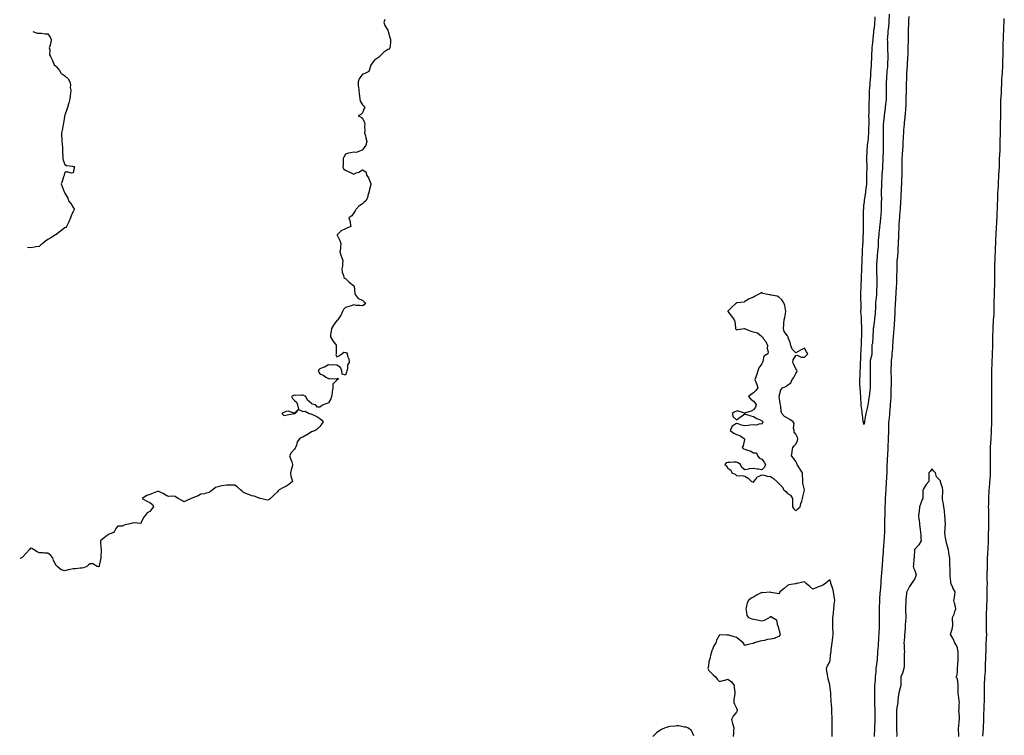
# Model space of a CAD drawing. Extents: x 923159 to 929392, y 7352500 to 7364161.
# Drawn here: x 923196 to 923659, y 7354573 to 7354909 of the extents above; entities that cross this region are included whole.
import ezdxf

# ---------------------------------------------------------------- set-up
doc = ezdxf.new("R2010")
doc.units = 0
doc.header["$MEASUREMENT"] = 0
doc.layers.add('LANDFILL_CONTOURS', color=7, linetype='CONTINUOUS')

# ---------------------------------------------------------------- blocks, each defined once
blk = doc.blocks.new('24')
at = {"layer": 'LANDFILL_CONTOURS', "color": 7, "linetype": 'CONTINUOUS'}
blk.add_lwpolyline([(923201.81, 7354903.8), (923203.87, 7354903.05), (923204.91, 7354903.07), (923205.95, 7354903.05), (923207.61, 7354902.79), (923208.91, 7354902.76), (923210.01, 7354901.19), (923210.55, 7354900.09), (923210.3, 7354898.7), (923209.78, 7354896.96), (923209.59, 7354896.09), (923209.86, 7354895.14), (923209.62, 7354892.8), (923210.23, 7354892.09), (923211.05, 7354890.23), (923211.2, 7354889.8), (923211.84, 7354888.09), (923212.58, 7354887.76), (923212.91, 7354887.4), (923214.37, 7354885.55), (923215.23, 7354884.09), (923216.27, 7354883.45), (923216.91, 7354883), (923218.44, 7354881.62), (923219.29, 7354880.09), (923219.57, 7354878.75), (923219.5, 7354877.5), (923219.69, 7354876.09), (923219.6, 7354874.78), (923219.36, 7354873.64), (923219.29, 7354872.09), (923218.74, 7354870.26), (923218.64, 7354869.82), (923218.18, 7354868.09), (923217.88, 7354867.12), (923216.91, 7354864.43), (923216.78, 7354864.22), (923216.73, 7354864.09), (923216.69, 7354863.87), (923216.3, 7354860.7), (923216.17, 7354860.09), (923215.95, 7354859.13), (923215.64, 7354857.36), (923215.32, 7354856.09), (923215.38, 7354854.56), (923215.46, 7354853.54), (923215.53, 7354852.09), (923215.66, 7354850.84), (923215.77, 7354849.23), (923215.87, 7354848.09), (923215.88, 7354847.06), (923215.97, 7354845.03), (923215.98, 7354844.09), (923216.07, 7354843.25), (923216.91, 7354841.21), (923217.64, 7354840.82), (923220.5, 7354840.5), (923220.91, 7354840.38), (923221.1, 7354840.28), (923221.41, 7354840.09), (923221.38, 7354839.62), (923220.91, 7354837.26), (923219.83, 7354837.17), (923218.48, 7354837.66), (923216.91, 7354837.58), (923216.6, 7354836.4), (923216.52, 7354836.09), (923216.34, 7354835.52), (923215.67, 7354833.33), (923215.26, 7354832.09), (923215.73, 7354830.91), (923216.66, 7354828.34), (923216.75, 7354828.09), (923216.82, 7354828), (923216.91, 7354827.83), (923218.3, 7354825.48), (923218.61, 7354824.09), (923219.67, 7354822.85), (923220.91, 7354821.02), (923221.27, 7354820.45), (923221.34, 7354820.09), (923221.21, 7354819.79), (923220.91, 7354819.21), (923219.86, 7354817.14), (923219.63, 7354816.09), (923218.76, 7354814.24), (923218.51, 7354813.69), (923217.76, 7354812.09), (923217.32, 7354811.68), (923216.91, 7354811.43), (923214.97, 7354810.03), (923214.02, 7354809.2), (923212.91, 7354808.25), (923212.79, 7354808.21), (923212.55, 7354808.09), (923210.25, 7354806.75), (923208.91, 7354805.9), (923207.79, 7354805.21), (923206.49, 7354804.09), (923205.58, 7354803.42), (923204.91, 7354802.74), (923203.27, 7354802.45), (923202.64, 7354802.36), (923200.91, 7354802), (923199.29, 7354802.2)], dxfattribs=at)
blk = doc.blocks.new('31')
at = {"layer": 'LANDFILL_CONTOURS', "color": 7, "linetype": 'CONTINUOUS'}
blk.add_lwpolyline([(923637.53, 7354572.09), (923637.54, 7354572.72), (923637.47, 7354575.53), (923637.48, 7354576.09), (923637.55, 7354576.73), (923637.78, 7354579.22), (923637.88, 7354580.09), (923637.86, 7354581.04), (923637.69, 7354583.31), (923637.67, 7354584.09), (923637.73, 7354584.91), (923637.81, 7354587.19), (923637.88, 7354588.09), (923637.77, 7354588.95), (923637.42, 7354591.58), (923637.36, 7354592.09), (923637.34, 7354592.52), (923637.3, 7354595.7), (923637.29, 7354596.09), (923637.27, 7354596.45), (923636.91, 7354599.16), (923636.55, 7354599.73), (923636.41, 7354600.09), (923636.59, 7354600.41), (923636.91, 7354602.36), (923637.01, 7354603.99), (923637.02, 7354604.09), (923637.03, 7354604.21), (923637.25, 7354607.75), (923637.28, 7354608.09), (923637.28, 7354608.46), (923637.23, 7354611.77), (923637.24, 7354612.09), (923637.18, 7354612.36), (923636.91, 7354613.98), (923636.25, 7354615.43), (923635.75, 7354616.09), (923634.87, 7354618.05), (923634.73, 7354618.27), (923633.69, 7354620.09), (923633.99, 7354621.17), (923634.48, 7354622.51), (923634.86, 7354624.09), (923634.74, 7354625.92), (923634.7, 7354626.3), (923634.57, 7354628.09), (923635.34, 7354629.66), (923635.71, 7354630.89), (923636.16, 7354632.09), (923635.97, 7354633.03), (923635.55, 7354634.73), (923635.32, 7354636.09), (923635.51, 7354637.49), (923635.67, 7354638.85), (923635.84, 7354640.09), (923634.84, 7354642.02), (923634.71, 7354642.29), (923633.83, 7354644.09), (923633.8, 7354644.98), (923633.55, 7354647.45), (923633.53, 7354648.09), (923633.47, 7354648.65), (923633.49, 7354651.51), (923633.44, 7354652.09), (923633.38, 7354652.56), (923633.4, 7354655.6), (923633.35, 7354656.09), (923633.28, 7354656.46), (923632.91, 7354658.61), (923632.7, 7354659.88), (923632.62, 7354660.09), (923632.52, 7354660.48), (923631.87, 7354663.05), (923631.61, 7354664.09), (923631.41, 7354665.59), (923631.24, 7354666.42), (923631.06, 7354668.09), (923631.22, 7354669.78), (923631.19, 7354670.37), (923631.32, 7354672.09), (923631.19, 7354673.81), (923631.21, 7354674.39), (923631.06, 7354676.09), (923630.79, 7354677.97), (923630.8, 7354678.2), (923630.6, 7354680.09), (923630.41, 7354681.59), (923630.14, 7354682.86), (923629.94, 7354684.09), (923629.9, 7354685.08), (923630.1, 7354686.9), (923630.06, 7354688.09), (923629.93, 7354689.11), (923629.02, 7354691.98), (923629, 7354692.09), (923628.98, 7354692.16), (923628.91, 7354692.41), (923627.13, 7354694.31), (923626.55, 7354696.09), (923625.79, 7354696.97), (923624.91, 7354697.97), (923624.15, 7354696.85), (923623.48, 7354696.09), (923623.46, 7354694.64), (923623.45, 7354693.55), (923623.42, 7354692.09), (923622.31, 7354690.69), (923620.91, 7354688.6), (923620.77, 7354688.23), (923620.75, 7354688.09), (923620.73, 7354687.91), (923620.63, 7354684.37), (923620.6, 7354684.09), (923620.41, 7354683.59), (923619.57, 7354681.43), (923619.08, 7354680.09), (923618.91, 7354678.09), (923618.65, 7354676.09), (923618.86, 7354674.14), (923618.88, 7354674.06), (923619.03, 7354672.09), (923619.23, 7354670.41), (923619.37, 7354669.63), (923619.58, 7354668.09), (923619.66, 7354666.84), (923619.8, 7354665.2), (923619.87, 7354664.09), (923618.71, 7354662.29), (923616.91, 7354660.29), (923616.81, 7354660.19), (923616.73, 7354660.09), (923616.71, 7354659.89), (923616.55, 7354656.45), (923616.52, 7354656.09), (923616.49, 7354655.67), (923616.2, 7354652.79), (923616.15, 7354652.09), (923616.31, 7354651.49), (923616.91, 7354650.26), (923617.37, 7354648.55), (923617.47, 7354648.09), (923617.36, 7354647.64), (923616.91, 7354646.31), (923615.99, 7354645.01), (923615.38, 7354644.09), (923614.42, 7354642.58), (923613.29, 7354640.47), (923613.08, 7354640.09), (923613.05, 7354639.95), (923612.91, 7354639.41), (923612.67, 7354636.33), (923612.65, 7354636.09), (923612.63, 7354635.81), (923612.56, 7354632.44), (923612.54, 7354632.09), (923612.54, 7354631.72), (923612.63, 7354628.38), (923612.63, 7354628.09), (923612.6, 7354627.78), (923612.4, 7354624.6), (923612.35, 7354624.09), (923612.3, 7354623.48), (923612.16, 7354620.84), (923612.09, 7354620.09), (923612, 7354619.18), (923611.9, 7354617.1), (923611.78, 7354616.09), (923611.82, 7354615), (923611.93, 7354613.07), (923611.96, 7354612.09), (923611.93, 7354611.11), (923611.95, 7354609.05), (923611.91, 7354608.09), (923611.83, 7354607.01), (923611.87, 7354605.13), (923611.79, 7354604.09), (923611.19, 7354602.37), (923611.08, 7354601.92), (923610.26, 7354600.09), (923610.32, 7354598.68), (923610.3, 7354597.48), (923610.35, 7354596.09), (923610.03, 7354594.97), (923609.44, 7354592.62), (923609.3, 7354592.09), (923609.22, 7354591.78), (923608.91, 7354589.15), (923608.87, 7354588.13), (923608.87, 7354588.09), (923608.86, 7354588.05), (923608.31, 7354584.69), (923608.24, 7354584.09), (923608.24, 7354583.42), (923608.23, 7354580.77), (923608.24, 7354580.09), (923608.24, 7354579.42), (923608.34, 7354576.66), (923608.34, 7354576.09), (923608.33, 7354575.51), (923608.37, 7354572.63), (923608.35, 7354572.09)], dxfattribs=at)
blk = doc.blocks.new('32')
at = {"layer": 'LANDFILL_CONTOURS', "color": 7, "linetype": 'CONTINUOUS'}
for points in [[(923648.97, 7354572.15), (923649.18, 7354575.82), (923649.19, 7354576.09), (923649.2, 7354576.38), (923649.31, 7354579.69), (923649.32, 7354580.09), (923649.33, 7354580.51), (923649.44, 7354583.56), (923649.46, 7354584.09), (923649.48, 7354584.66), (923649.6, 7354587.4), (923649.62, 7354588.09), (923649.65, 7354588.83), (923649.72, 7354591.28), (923649.75, 7354592.09), (923649.74, 7354592.92), (923649.71, 7354595.3), (923649.69, 7354596.09), (923649.73, 7354596.91), (923649.83, 7354599.17), (923649.87, 7354600.09), (923649.94, 7354601.12), (923650.1, 7354602.9), (923650.17, 7354604.09), (923650.2, 7354605.38), (923650.23, 7354606.77), (923650.27, 7354608.09), (923650.33, 7354609.51), (923650.38, 7354610.62), (923650.44, 7354612.09), (923650.46, 7354613.64), (923650.45, 7354614.55), (923650.48, 7354616.09), (923650.57, 7354617.75), (923650.61, 7354618.39), (923650.71, 7354620.09), (923650.68, 7354621.86), (923650.66, 7354622.34), (923650.64, 7354624.09), (923650.63, 7354625.81), (923650.63, 7354626.37), (923650.62, 7354628.09), (923650.67, 7354629.85), (923650.69, 7354630.31), (923650.73, 7354632.09), (923650.84, 7354634.02), (923650.85, 7354634.15), (923650.96, 7354636.09), (923650.95, 7354638.05), (923650.95, 7354638.13), (923650.94, 7354640.09), (923650.98, 7354642.02), (923650.98, 7354642.16), (923651.02, 7354644.09), (923650.98, 7354646.02), (923650.98, 7354646.16), (923650.94, 7354648.09), (923651.01, 7354649.99), (923651.02, 7354650.2), (923651.09, 7354652.09), (923651.1, 7354653.9), (923651.11, 7354654.29), (923651.12, 7354656.09), (923651.24, 7354657.76), (923651.29, 7354658.47), (923651.4, 7354660.09), (923651.45, 7354661.55), (923651.49, 7354662.67), (923651.54, 7354664.09), (923651.58, 7354665.42), (923651.61, 7354666.79), (923651.64, 7354668.09), (923651.66, 7354669.34), (923651.68, 7354670.86), (923651.7, 7354672.09), (923651.69, 7354673.31), (923651.69, 7354674.87), (923651.68, 7354676.09), (923651.67, 7354677.33), (923651.65, 7354678.83), (923651.64, 7354680.09), (923651.67, 7354681.33), (923651.71, 7354682.89), (923651.74, 7354684.09), (923651.78, 7354685.22), (923651.88, 7354687.06), (923651.92, 7354688.09), (923651.99, 7354689.01), (923652.22, 7354691.4), (923652.27, 7354692.09), (923652.3, 7354692.7), (923652.45, 7354695.63), (923652.46, 7354696.09), (923652.47, 7354696.53), (923652.5, 7354699.68), (923652.5, 7354700.09), (923652.51, 7354700.5), (923652.5, 7354703.68), (923652.51, 7354704.09), (923652.51, 7354704.49), (923652.54, 7354707.72), (923652.54, 7354708.09), (923652.56, 7354708.44), (923652.77, 7354711.95), (923652.78, 7354712.09), (923652.78, 7354712.22), (923652.91, 7354715.6), (923652.93, 7354716.07), (923652.93, 7354716.11), (923653.11, 7354719.89), (923653.11, 7354720.09), (923653.12, 7354720.3), (923653.1, 7354723.9), (923653.1, 7354724.09), (923653.1, 7354724.28), (923653.1, 7354727.9), (923653.1, 7354728.09), (923653.1, 7354728.28), (923653.12, 7354731.88), (923653.13, 7354732.09), (923653.13, 7354732.3), (923653.17, 7354735.83), (923653.17, 7354736.09), (923653.18, 7354736.36), (923653.21, 7354739.79), (923653.21, 7354740.09), (923653.2, 7354740.38), (923653.16, 7354743.84), (923653.15, 7354744.09), (923653.16, 7354744.34), (923653.26, 7354747.73), (923653.27, 7354748.09), (923653.28, 7354748.46), (923653.41, 7354751.59), (923653.42, 7354752.09), (923653.45, 7354752.63), (923653.54, 7354755.46), (923653.57, 7354756.09), (923653.57, 7354756.75), (923653.55, 7354759.45), (923653.56, 7354760.09), (923653.59, 7354760.77), (923653.71, 7354763.29), (923653.75, 7354764.09), (923653.79, 7354764.97), (923653.92, 7354767.08), (923653.96, 7354768.09), (923654.04, 7354769.22), (923654.16, 7354770.84), (923654.25, 7354772.09), (923654.27, 7354773.45), (923654.27, 7354774.73), (923654.3, 7354776.09), (923654.31, 7354777.49), (923654.33, 7354778.67), (923654.34, 7354780.09), (923654.42, 7354781.59), (923654.46, 7354782.54), (923654.54, 7354784.09), (923654.57, 7354785.75), (923654.59, 7354786.41), (923654.62, 7354788.09), (923654.62, 7354789.8), (923654.61, 7354790.39), (923654.61, 7354792.09), (923654.62, 7354793.8), (923654.62, 7354794.38), (923654.64, 7354796.09), (923654.71, 7354797.89), (923654.73, 7354798.27), (923654.81, 7354800.09), (923654.89, 7354802.07), (923654.89, 7354802.11), (923654.97, 7354804.09), (923655.07, 7354805.93), (923655.08, 7354806.26), (923655.17, 7354808.09), (923655.24, 7354809.76), (923655.28, 7354810.46), (923655.35, 7354812.09), (923655.46, 7354813.54), (923655.55, 7354814.73), (923655.65, 7354816.09), (923655.66, 7354817.34), (923655.72, 7354818.9), (923655.73, 7354820.09), (923655.77, 7354821.23), (923655.85, 7354823.03), (923655.88, 7354824.09), (923655.91, 7354825.09), (923655.97, 7354827.15), (923655.99, 7354828.09), (923656.04, 7354828.96), (923656.22, 7354831.4), (923656.26, 7354832.09), (923656.29, 7354832.71), (923656.44, 7354835.62), (923656.46, 7354836.09), (923656.49, 7354836.51), (923656.77, 7354839.95), (923656.78, 7354840.09), (923656.79, 7354840.21), (923656.8, 7354843.98), (923656.81, 7354844.09), (923656.81, 7354844.19), (923656.91, 7354845.69), (923657.05, 7354847.95), (923657.06, 7354848.09), (923657.06, 7354848.24), (923656.99, 7354852.01), (923656.99, 7354852.09), (923656.99, 7354852.17), (923657.2, 7354855.8), (923657.21, 7354856.09), (923657.21, 7354856.39), (923657.22, 7354859.78), (923657.22, 7354860.09), (923657.24, 7354860.42), (923657.33, 7354863.67), (923657.34, 7354864.09), (923657.35, 7354864.53), (923657.37, 7354867.63), (923657.37, 7354868.09), (923657.38, 7354868.56), (923657.42, 7354871.58), (923657.42, 7354872.09), (923657.46, 7354872.64), (923657.66, 7354875.34), (923657.7, 7354876.09), (923657.73, 7354876.91), (923657.8, 7354879.2), (923657.83, 7354880.09), (923657.9, 7354881.08), (923658.04, 7354882.97), (923658.11, 7354884.09), (923658.17, 7354885.35), (923658.25, 7354886.75), (923658.32, 7354888.09), (923658.36, 7354889.54), (923658.38, 7354890.62), (923658.41, 7354892.09), (923658.43, 7354893.61), (923658.44, 7354894.56), (923658.46, 7354896.09), (923658.5, 7354897.68), (923658.51, 7354898.49), (923658.55, 7354900.09), (923658.64, 7354901.82), (923658.67, 7354902.33), (923658.77, 7354904.09), (923658.85, 7354906.03), (923658.86, 7354906.14), (923658.94, 7354908.09), (923659.01, 7354910)], [(923614.08, 7354910.92), (923613.94, 7354909.12), (923613.87, 7354908.09), (923613.85, 7354907.15), (923613.8, 7354904.98), (923613.78, 7354904.09), (923613.77, 7354903.23), (923613.72, 7354900.9), (923613.71, 7354900.09), (923613.7, 7354899.3), (923613.67, 7354896.85), (923613.66, 7354896.09), (923613.64, 7354895.36), (923613.54, 7354892.72), (923613.52, 7354892.09), (923613.49, 7354891.51), (923613.29, 7354888.47), (923613.27, 7354888.09), (923613.26, 7354887.74), (923613.04, 7354884.22), (923613.04, 7354884.09), (923613.04, 7354883.97), (923612.91, 7354880.75), (923612.89, 7354880.11), (923612.89, 7354880.09), (923612.89, 7354880.07), (923612.8, 7354876.2), (923612.8, 7354876.09), (923612.79, 7354875.97), (923612.71, 7354872.29), (923612.7, 7354872.09), (923612.69, 7354871.87), (923612.59, 7354868.41), (923612.57, 7354868.09), (923612.54, 7354867.72), (923612.31, 7354864.69), (923612.26, 7354864.09), (923612.18, 7354863.36), (923611.95, 7354861.05), (923611.85, 7354860.09), (923611.75, 7354858.93), (923611.63, 7354857.37), (923611.53, 7354856.09), (923611.45, 7354854.63), (923611.39, 7354853.61), (923611.3, 7354852.09), (923611.21, 7354850.39), (923611.18, 7354849.82), (923611.1, 7354848.09), (923610.98, 7354846.16), (923610.97, 7354846.03), (923610.86, 7354844.09), (923610.81, 7354842.19), (923610.8, 7354841.98), (923610.75, 7354840.09), (923610.74, 7354838.26), (923610.72, 7354837.9), (923610.71, 7354836.09), (923610.67, 7354834.33), (923610.66, 7354833.84), (923610.62, 7354832.09), (923610.53, 7354830.47), (923610.5, 7354829.67), (923610.34, 7354826.66), (923610.27, 7354825.45), (923610.2, 7354824.09), (923610.13, 7354822.87), (923610.02, 7354821.2), (923609.96, 7354820.09), (923609.88, 7354819.12), (923609.71, 7354816.89), (923609.65, 7354816.09), (923609.6, 7354815.4), (923609.41, 7354812.59), (923609.38, 7354812.09), (923609.35, 7354811.65), (923609.21, 7354808.39), (923609.2, 7354808.09), (923609.19, 7354807.81), (923609.02, 7354804.2), (923609.02, 7354804.09), (923609.02, 7354803.98), (923608.91, 7354801.5), (923608.86, 7354800.14), (923608.86, 7354800.09), (923608.86, 7354800.04), (923608.53, 7354796.47), (923608.5, 7354796.09), (923608.48, 7354795.66), (923608.41, 7354792.59), (923608.38, 7354791.56), (923608.28, 7354788.72), (923608.26, 7354788.09), (923608.26, 7354787.44), (923608.2, 7354784.8), (923608.19, 7354784.09), (923608.14, 7354783.32), (923607.97, 7354781.03), (923607.9, 7354780.09), (923607.84, 7354779.02), (923607.75, 7354777.26), (923607.67, 7354776.09), (923607.62, 7354774.8), (923607.56, 7354773.43), (923607.51, 7354772.09), (923607.43, 7354770.61), (923607.39, 7354769.61), (923607.3, 7354768.09), (923607.17, 7354766.35), (923607.15, 7354765.85), (923607.01, 7354764.09), (923606.87, 7354762.13), (923606.86, 7354762.04), (923606.71, 7354760.09), (923606.6, 7354758.4), (923606.55, 7354757.73), (923606.44, 7354756.09), (923606.32, 7354754.68), (923606.2, 7354753.38), (923606.08, 7354752.09), (923606, 7354751), (923605.83, 7354749.01), (923605.76, 7354748.09), (923605.74, 7354747.26), (923605.68, 7354744.86), (923605.66, 7354744.09), (923605.67, 7354743.33), (923605.7, 7354740.89), (923605.71, 7354740.09), (923605.7, 7354739.3), (923605.69, 7354736.87), (923605.68, 7354736.09), (923605.66, 7354735.34), (923605.61, 7354732.79), (923605.59, 7354732.09), (923605.54, 7354731.46), (923605.32, 7354728.5), (923605.28, 7354728.09), (923605.26, 7354727.74), (923604.97, 7354724.15), (923604.96, 7354724.09), (923604.96, 7354724.04), (923604.91, 7354723.6), (923604.61, 7354720.39), (923604.58, 7354720.09), (923604.57, 7354719.75), (923604.48, 7354716.52), (923604.46, 7354716.09), (923604.46, 7354715.64), (923604.4, 7354712.6), (923604.39, 7354712.09), (923604.37, 7354711.55), (923604.25, 7354708.75), (923604.23, 7354708.09), (923604.18, 7354707.36), (923604.04, 7354704.96), (923603.99, 7354704.09), (923603.92, 7354703.1), (923603.81, 7354701.19), (923603.74, 7354700.09), (923603.71, 7354698.89), (923603.7, 7354697.3), (923603.66, 7354696.09), (923603.59, 7354694.77), (923603.53, 7354693.47), (923603.45, 7354692.09), (923603.36, 7354690.54), (923603.32, 7354689.68), (923603.23, 7354688.09), (923603.1, 7354686.28), (923603.07, 7354685.92), (923602.95, 7354684.09), (923602.89, 7354682.11), (923602.89, 7354682.07), (923602.82, 7354680.09), (923602.78, 7354678.22), (923602.77, 7354677.95), (923602.72, 7354676.09), (923602.7, 7354674.3), (923602.68, 7354673.86), (923602.65, 7354672.09), (923602.64, 7354670.36), (923602.64, 7354669.82), (923602.63, 7354668.09), (923602.5, 7354666.5), (923602.44, 7354665.62), (923602.32, 7354664.09), (923602.14, 7354661.32), (923602.06, 7354660.09), (923601.96, 7354659.04), (923601.77, 7354656.95), (923601.68, 7354656.09), (923601.65, 7354655.35), (923601.49, 7354652.67), (923601.46, 7354652.09), (923601.42, 7354651.58), (923601.17, 7354648.35), (923601.15, 7354648.09), (923601.13, 7354647.87), (923600.91, 7354644.9), (923600.85, 7354644.15), (923600.84, 7354644.09), (923600.84, 7354644.02), (923600.55, 7354640.45), (923600.52, 7354640.09), (923600.5, 7354639.68), (923600.3, 7354636.7), (923600.27, 7354636.09), (923600.25, 7354635.43), (923600.14, 7354632.86), (923600.12, 7354632.09), (923600.14, 7354631.32), (923600.16, 7354628.84), (923600.18, 7354628.09), (923600.18, 7354627.36), (923600.14, 7354624.86), (923600.13, 7354624.09), (923600.09, 7354623.27), (923599.96, 7354621.04), (923599.92, 7354620.09), (923599.87, 7354619.05), (923599.76, 7354617.24), (923599.7, 7354616.09), (923599.6, 7354614.78), (923599.5, 7354613.51), (923599.39, 7354612.09), (923599.29, 7354610.46), (923599.24, 7354609.76), (923599.14, 7354608.09), (923598.88, 7354606.12), (923598.87, 7354606.05), (923598.61, 7354604.09), (923598.48, 7354602.52), (923598.41, 7354601.59), (923598.29, 7354600.09), (923598.19, 7354598.81), (923598.05, 7354597.23), (923597.96, 7354596.09), (923597.96, 7354595.04), (923597.92, 7354593.1), (923597.92, 7354592.09), (923597.94, 7354591.06), (923597.96, 7354589.14), (923597.98, 7354588.09), (923597.99, 7354587.01), (923598.03, 7354585.21), (923598.04, 7354584.09), (923598.07, 7354582.93), (923598.11, 7354581.29), (923598.14, 7354580.09), (923598.08, 7354578.92), (923597.98, 7354577.16), (923597.92, 7354576.09), (923597.87, 7354575.13), (923597.76, 7354572.94), (923597.72, 7354572.09)], [(923577.97, 7354572.09), (923577.96, 7354573.14), (923577.99, 7354575.01), (923577.99, 7354576.09), (923577.99, 7354577.17), (923577.99, 7354579.01), (923578, 7354580.09), (923577.98, 7354581.16), (923577.89, 7354583.11), (923577.87, 7354584.09), (923577.83, 7354585.01), (923577.61, 7354587.39), (923577.57, 7354588.09), (923577.57, 7354588.75), (923577.45, 7354591.55), (923577.45, 7354592.09), (923577.39, 7354592.57), (923576.93, 7354596.07), (923576.92, 7354596.09), (923576.92, 7354596.1), (923576.91, 7354596.35), (923576.06, 7354599.24), (923575.89, 7354600.09), (923575.75, 7354601.25), (923575.56, 7354602.74), (923575.36, 7354604.09), (923575.73, 7354605.27), (923576.91, 7354607.18), (923577, 7354608), (923577.01, 7354608.09), (923577.03, 7354608.21), (923577.44, 7354611.56), (923577.51, 7354612.09), (923577.6, 7354612.78), (923577.9, 7354615.1), (923578.03, 7354616.09), (923578.14, 7354617.32), (923578.27, 7354618.73), (923578.4, 7354620.09), (923578.4, 7354621.58), (923578.3, 7354622.7), (923578.31, 7354624.09), (923578.35, 7354625.54), (923578.33, 7354626.67), (923578.37, 7354628.09), (923578.56, 7354629.74), (923578.6, 7354630.4), (923578.81, 7354632.09), (923578.99, 7354634.01), (923579.01, 7354634.19), (923579.2, 7354636.09), (923578.95, 7354638.05), (923578.95, 7354638.13), (923578.68, 7354640.09), (923578.3, 7354641.48), (923577.65, 7354643.35), (923577.42, 7354644.09), (923577.31, 7354644.49), (923576.91, 7354645.86), (923575.99, 7354645.01), (923574.92, 7354644.09), (923573.68, 7354643.32), (923572.91, 7354642.98), (923571.09, 7354642.27), (923570.83, 7354642.17), (923568.91, 7354641.44), (923567.46, 7354642.64), (923565.69, 7354644.09), (923565.29, 7354644.47), (923564.91, 7354644.81), (923564.24, 7354644.76), (923561.55, 7354644.09), (923561.01, 7354643.99), (923560.91, 7354643.98), (923560.75, 7354643.93), (923557.62, 7354643.38), (923556.91, 7354643.08), (923555.34, 7354641.66), (923553.45, 7354640.09), (923553.27, 7354639.73), (923552.91, 7354639.14), (923552.18, 7354639.36), (923549.12, 7354639.88), (923548.91, 7354639.93), (923548.78, 7354639.96), (923545.26, 7354639.74), (923544.91, 7354639.78), (923544.28, 7354639.46), (923542.45, 7354638.55), (923540.91, 7354637.71), (923539.91, 7354637.09), (923538.65, 7354636.09), (923538.07, 7354634.93), (923537.52, 7354632.7), (923537.31, 7354632.09), (923537.53, 7354631.47), (923537.78, 7354628.96), (923538.59, 7354628.09), (923540.2, 7354627.38), (923540.91, 7354627.27), (923541.9, 7354627.1), (923543.56, 7354626.74), (923544.91, 7354626.54), (923546.18, 7354626.82), (923548.44, 7354628.09), (923548.71, 7354628.29), (923548.91, 7354628.51), (923549.3, 7354628.48), (923549.98, 7354628.09), (923551.83, 7354627.01), (923552.13, 7354624.87), (923552.47, 7354624.09), (923552.53, 7354623.71), (923552.91, 7354622.56), (923553.4, 7354620.58), (923553.5, 7354620.09), (923553.31, 7354619.69), (923552.91, 7354619.11), (923551.3, 7354618.48), (923550.82, 7354618.17), (923548.91, 7354617.87), (923547.35, 7354617.65), (923546.12, 7354617.3), (923544.91, 7354617.08), (923544.08, 7354616.92), (923541.36, 7354616.09), (923541.02, 7354615.98), (923540.91, 7354615.89), (923540.64, 7354615.82), (923537.86, 7354615.14), (923536.91, 7354614.89), (923536.46, 7354615.64), (923536.08, 7354616.09), (923534.45, 7354617.63), (923532.91, 7354618.72), (923531.85, 7354619.03), (923529.32, 7354619.68), (923528.91, 7354619.79), (923528.53, 7354619.71), (923525.05, 7354619.95), (923524.91, 7354619.89), (923523.58, 7354617.42), (923523.22, 7354616.09), (923522.33, 7354614.67), (923521.5, 7354612.68), (923521.21, 7354612.09), (923521.18, 7354611.82), (923520.91, 7354610.76), (923520.39, 7354608.61), (923520.2, 7354608.09), (923519.99, 7354607.17), (923519.86, 7354605.14), (923519.5, 7354604.09), (923519.99, 7354603.17), (923520.91, 7354602.22), (923521.93, 7354601.11), (923523.11, 7354600.09), (923523.9, 7354599.08), (923524.91, 7354597.93), (923526.65, 7354598.35), (923527.42, 7354598.6), (923528.91, 7354599.04), (923530.62, 7354597.8), (923531.94, 7354596.09), (923531.95, 7354595.13), (923532.15, 7354592.85), (923532.14, 7354592.09), (923532.1, 7354591.28), (923531.69, 7354589.31), (923531.65, 7354588.09), (923532.05, 7354587.23), (923532.91, 7354585.35), (923533.3, 7354584.48), (923533.32, 7354584.09), (923533.13, 7354583.87), (923532.91, 7354583.57), (923531.36, 7354581.64), (923530.69, 7354580.09), (923531.06, 7354578.24), (923531.22, 7354577.78), (923531.65, 7354576.09), (923531.58, 7354574.76), (923531.5, 7354573.5), (923531.43, 7354572.09)], [(923512.91, 7354572.41), (923511.75, 7354574.93), (923510.01, 7354576.09), (923509.27, 7354576.45), (923508.91, 7354576.52), (923508.49, 7354576.51), (923505.91, 7354577.09), (923504.91, 7354577.08), (923504.05, 7354576.95), (923501.54, 7354576.72), (923500.91, 7354576.63), (923500.48, 7354576.52), (923499.49, 7354576.09), (923497.68, 7354575.32), (923496.91, 7354574.88), (923495.27, 7354573.73), (923493.54, 7354572.09)]]:
    blk.add_lwpolyline(points, dxfattribs=at)

msp = doc.modelspace()

# ---------------------------------------------------------------- linework, layer by layer
at = {"layer": 'LANDFILL_CONTOURS', "color": 7, "linetype": 'CONTINUOUS'}
for points in [[(923604.77, 7354911.95), (923604.66, 7354908.34), (923604.66, 7354908.09), (923604.65, 7354907.83), (923604.28, 7354904.72), (923604.25, 7354904.09), (923604.21, 7354903.39), (923603.96, 7354901.04), (923603.92, 7354900.09), (923603.96, 7354899.14), (923603.97, 7354897.03), (923604.01, 7354896.09), (923604.06, 7354895.24), (923604.12, 7354892.88), (923604.16, 7354892.09), (923604.15, 7354891.33), (923604.06, 7354888.94), (923604.05, 7354888.09), (923603.98, 7354887.16), (923603.73, 7354885.27), (923603.65, 7354884.09), (923603.59, 7354882.77), (923603.49, 7354881.51), (923603.44, 7354880.09), (923603.45, 7354878.63), (923603.42, 7354877.59), (923603.42, 7354876.09), (923603.4, 7354874.59), (923603.4, 7354873.6), (923603.38, 7354872.09), (923603.19, 7354870.37), (923603.13, 7354869.87), (923602.93, 7354868.09), (923602.71, 7354866.29), (923602.68, 7354865.86), (923602.48, 7354864.09), (923602.32, 7354862.68), (923602.21, 7354861.39), (923602.07, 7354860.09), (923602.04, 7354858.96), (923602.06, 7354857.24), (923602.03, 7354856.09), (923602, 7354855), (923601.97, 7354853.15), (923601.94, 7354852.09), (923601.95, 7354851.05), (923602, 7354849.18), (923602.01, 7354848.09), (923601.97, 7354847.03), (923601.91, 7354845.09), (923601.87, 7354844.09), (923601.83, 7354843.17), (923601.7, 7354840.88), (923601.66, 7354840.09), (923601.61, 7354839.39), (923601.41, 7354836.59), (923601.37, 7354836.09), (923601.36, 7354835.64), (923601.25, 7354832.42), (923601.23, 7354832.09), (923601.22, 7354831.78), (923601.13, 7354828.31), (923601.12, 7354828.09), (923601.12, 7354827.88), (923601.14, 7354824.32), (923601.13, 7354824.09), (923601.12, 7354823.88), (923601.02, 7354820.2), (923601.02, 7354820.09), (923601.01, 7354819.99), (923600.91, 7354817.42), (923600.8, 7354816.2), (923600.79, 7354816.09), (923600.78, 7354815.96), (923600.36, 7354812.64), (923600.3, 7354812.09), (923600.24, 7354811.42), (923600.02, 7354808.97), (923599.94, 7354808.09), (923599.88, 7354807.06), (923599.72, 7354805.28), (923599.65, 7354804.09), (923599.57, 7354802.75), (923599.47, 7354801.53), (923599.4, 7354800.09), (923599.23, 7354798.41), (923599.15, 7354797.85), (923598.99, 7354796.09), (923598.93, 7354794.11), (923598.93, 7354794.07), (923598.87, 7354792.09), (923598.93, 7354790.11), (923598.93, 7354790.07), (923598.99, 7354788.09), (923599.01, 7354786.19), (923599.01, 7354785.99), (923599.03, 7354784.09), (923598.93, 7354782.11), (923598.93, 7354782.07), (923598.84, 7354780.09), (923598.65, 7354778.35), (923598.61, 7354777.79), (923598.44, 7354776.09), (923598.38, 7354774.62), (923598.35, 7354773.53), (923598.29, 7354772.09), (923598.16, 7354770.84), (923597.96, 7354769.14), (923597.85, 7354768.09), (923597.75, 7354767.25), (923597.43, 7354764.61), (923597.37, 7354764.09), (923597.33, 7354763.67), (923597.11, 7354760.29), (923597.09, 7354760.09), (923597.08, 7354759.92), (923596.91, 7354757.06), (923596.69, 7354756.31), (923596.67, 7354756.09), (923596.69, 7354755.87), (923596.62, 7354752.38), (923596.64, 7354752.09), (923596.59, 7354751.77), (923595.95, 7354749.05), (923595.83, 7354748.09), (923595.89, 7354747.07), (923595.91, 7354745.09), (923595.96, 7354744.09), (923595.96, 7354743.14), (923595.89, 7354741.1), (923595.9, 7354740.09), (923595.88, 7354739.06), (923595.85, 7354737.15), (923595.84, 7354736.09), (923595.69, 7354734.87), (923595.54, 7354733.46), (923595.36, 7354732.09), (923595.09, 7354730.27), (923595.04, 7354729.96), (923594.78, 7354728.09), (923594.4, 7354726.6), (923594.15, 7354725.33), (923593.86, 7354724.09), (923593.71, 7354723.29), (923593.24, 7354720.42), (923593.18, 7354720.09), (923593.15, 7354719.85), (923592.91, 7354718.89), (923592.71, 7354719.89), (923592.67, 7354720.09), (923592.64, 7354720.36), (923592.23, 7354723.41), (923592.15, 7354724.09), (923592.06, 7354724.94), (923591.77, 7354726.95), (923591.65, 7354728.09), (923591.6, 7354729.4), (923591.51, 7354730.69), (923591.46, 7354732.09), (923591.33, 7354733.67), (923591.26, 7354734.44), (923591.12, 7354736.09), (923591.09, 7354737.91), (923591.09, 7354738.27), (923591.06, 7354740.09), (923591.1, 7354741.9), (923591.11, 7354742.29), (923591.15, 7354744.09), (923591.26, 7354745.74), (923591.29, 7354746.47), (923591.4, 7354748.09), (923591.45, 7354749.55), (923591.44, 7354750.62), (923591.5, 7354752.09), (923591.59, 7354753.41), (923591.67, 7354754.85), (923591.75, 7354756.09), (923591.84, 7354757.16), (923591.87, 7354759.05), (923591.95, 7354760.09), (923591.95, 7354761.05), (923591.93, 7354763.11), (923591.93, 7354764.09), (923591.92, 7354765.08), (923591.85, 7354767.03), (923591.84, 7354768.09), (923591.76, 7354769.24), (923591.65, 7354770.83), (923591.56, 7354772.09), (923591.57, 7354773.43), (923591.57, 7354774.75), (923591.57, 7354776.09), (923591.52, 7354777.48), (923591.48, 7354778.66), (923591.42, 7354780.09), (923591.51, 7354781.49), (923591.57, 7354782.75), (923591.66, 7354784.09), (923591.71, 7354785.29), (923591.75, 7354786.93), (923591.8, 7354788.09), (923591.86, 7354789.14), (923591.94, 7354791.12), (923591.99, 7354792.09), (923592, 7354793), (923592.06, 7354795.24), (923592.08, 7354796.09), (923592.12, 7354796.88), (923592.29, 7354799.47), (923592.32, 7354800.09), (923592.35, 7354800.65), (923592.46, 7354803.64), (923592.48, 7354804.09), (923592.51, 7354804.49), (923592.64, 7354807.82), (923592.65, 7354808.09), (923592.67, 7354808.34), (923592.76, 7354811.94), (923592.77, 7354812.09), (923592.77, 7354812.23), (923592.8, 7354815.98), (923592.81, 7354816.09), (923592.81, 7354816.19), (923592.82, 7354820), (923592.82, 7354820.09), (923592.83, 7354820.17), (923592.91, 7354821.74), (923593.14, 7354823.86), (923593.16, 7354824.09), (923593.2, 7354824.38), (923593.69, 7354827.31), (923593.78, 7354828.09), (923593.9, 7354829.08), (923594.18, 7354830.82), (923594.3, 7354832.09), (923594.32, 7354833.5), (923594.35, 7354834.65), (923594.37, 7354836.09), (923594.39, 7354837.57), (923594.44, 7354838.56), (923594.46, 7354840.09), (923594.41, 7354841.59), (923594.39, 7354842.61), (923594.35, 7354844.09), (923594.38, 7354845.56), (923594.44, 7354846.56), (923594.47, 7354848.09), (923594.65, 7354849.83), (923594.7, 7354850.3), (923594.87, 7354852.09), (923595.04, 7354853.96), (923595.05, 7354854.23), (923595.19, 7354856.09), (923595.29, 7354857.71), (923595.33, 7354858.51), (923595.42, 7354860.09), (923595.39, 7354861.61), (923595.35, 7354862.53), (923595.33, 7354864.09), (923595.37, 7354865.63), (923595.38, 7354866.56), (923595.43, 7354868.09), (923595.46, 7354869.54), (923595.45, 7354870.63), (923595.49, 7354872.09), (923595.5, 7354873.5), (923595.54, 7354874.72), (923595.56, 7354876.09), (923595.68, 7354877.32), (923595.85, 7354879.03), (923595.95, 7354880.09), (923596.01, 7354880.99), (923596.16, 7354883.34), (923596.21, 7354884.09), (923596.27, 7354884.73), (923596.51, 7354887.69), (923596.55, 7354888.09), (923596.56, 7354888.44), (923596.63, 7354891.81), (923596.63, 7354892.09), (923596.65, 7354892.35), (923596.82, 7354896.01), (923596.83, 7354896.09), (923596.83, 7354896.17), (923596.91, 7354897.47), (923597.24, 7354899.76), (923597.28, 7354900.09), (923597.3, 7354900.48), (923597.59, 7354903.41), (923597.62, 7354904.09), (923597.69, 7354904.87), (923598.01, 7354906.99), (923598.09, 7354908.09), (923598.18, 7354909.36), (923598.3, 7354910.7)], [(923367.55, 7354909.45), (923366.98, 7354908.09), (923367.52, 7354906.7), (923368.91, 7354904.45), (923369.01, 7354904.19), (923369.04, 7354904.09), (923369.1, 7354903.9), (923369.81, 7354900.99), (923370.21, 7354900.09), (923370.14, 7354898.86), (923369.98, 7354897.16), (923369.91, 7354896.09), (923369.39, 7354895.61), (923368.91, 7354895.31), (923366.95, 7354894.05), (923365, 7354892.09), (923364.96, 7354892.04), (923364.91, 7354892), (923364.48, 7354891.66), (923362.67, 7354890.33), (923361.08, 7354888.26), (923360.94, 7354888.09), (923360.93, 7354888.07), (923360.91, 7354887.93), (923360.01, 7354884.99), (923358.09, 7354884.09), (923357.25, 7354883.75), (923356.91, 7354883.69), (923355.48, 7354881.52), (923354.89, 7354880.09), (923355.02, 7354878.2), (923355.08, 7354877.92), (923355.27, 7354876.09), (923355.4, 7354874.58), (923355.64, 7354873.36), (923355.77, 7354872.09), (923355.86, 7354871.04), (923356.91, 7354869.31), (923357.55, 7354868.73), (923358.01, 7354868.09), (923357.67, 7354867.33), (923356.91, 7354865.6), (923356.24, 7354864.76), (923354.97, 7354864.09), (923356.3, 7354863.48), (923356.91, 7354863.1), (923357.9, 7354861.08), (923358.09, 7354860.09), (923357.93, 7354859.07), (923358.06, 7354857.24), (923357.93, 7354856.09), (923358.32, 7354854.68), (923358.58, 7354853.76), (923359.03, 7354852.09), (923358.59, 7354850.41), (923357.05, 7354848.23), (923356.97, 7354848.09), (923357, 7354848), (923356.91, 7354847.96), (923356.8, 7354847.98), (923354.07, 7354846.93), (923352.91, 7354846.99), (923351.49, 7354846.67), (923350.47, 7354846.53), (923348.91, 7354846.1), (923348.23, 7354844.77), (923347.96, 7354844.09), (923347.83, 7354843.01), (923347.82, 7354841.18), (923347.67, 7354840.09), (923348.1, 7354839.28), (923348.91, 7354838.66), (923350.6, 7354837.78), (923351.7, 7354837.3), (923352.91, 7354836.73), (923354.08, 7354837.26), (923355.33, 7354837.67), (923356.91, 7354838.73), (923358.58, 7354837.76), (923358.95, 7354836.09), (923359.81, 7354834.99), (923360.91, 7354832.22), (923360.94, 7354832.12), (923360.95, 7354832.09), (923360.94, 7354832.06), (923360.91, 7354831.9), (923360.18, 7354828.82), (923359.93, 7354828.09), (923359.52, 7354826.7), (923359.4, 7354825.6), (923358.6, 7354824.09), (923357.68, 7354823.32), (923356.91, 7354822.67), (923355.31, 7354821.69), (923353.87, 7354820.09), (923353.56, 7354819.44), (923352.91, 7354818.45), (923351.92, 7354817.08), (923350.55, 7354816.09), (923351.25, 7354814.43), (923351.17, 7354813.83), (923351.49, 7354812.09), (923349.67, 7354811.33), (923348.91, 7354810.95), (923347.02, 7354809.98), (923344.99, 7354808.09), (923345.05, 7354807.95), (923346.25, 7354805.43), (923346.78, 7354804.09), (923346.56, 7354802.44), (923346.57, 7354801.75), (923346.39, 7354800.09), (923347.01, 7354798.19), (923347.15, 7354797.85), (923347.81, 7354796.09), (923347.56, 7354794.74), (923347.65, 7354793.35), (923347.26, 7354792.09), (923347.44, 7354790.62), (923348.05, 7354788.95), (923348.21, 7354788.09), (923348.62, 7354787.8), (923348.91, 7354787.67), (923350.67, 7354785.85), (923352.72, 7354784.28), (923352.91, 7354784.13), (923352.94, 7354784.12), (923352.98, 7354784.09), (923353, 7354784), (923353.35, 7354780.53), (923353.48, 7354780.09), (923355.02, 7354778.2), (923356.91, 7354777.46), (923357.58, 7354776.76), (923358.39, 7354776.09), (923357.79, 7354775.21), (923356.91, 7354774.67), (923355.79, 7354774.97), (923354.06, 7354774.94), (923352.91, 7354775.14), (923351.59, 7354774.77), (923350.51, 7354774.49), (923348.91, 7354774.03), (923348.03, 7354772.97), (923347.5, 7354772.09), (923346.83, 7354770.17), (923346.22, 7354769.4), (923345.31, 7354768.09), (923345.12, 7354767.88), (923344.91, 7354767.8), (923343.3, 7354765.71), (923342.35, 7354764.09), (923342.21, 7354762.79), (923342, 7354761.18), (923341.87, 7354760.09), (923343.08, 7354758.26), (923344.09, 7354756.91), (923344.69, 7354756.09), (923344.67, 7354755.85), (923344.64, 7354752.36), (923344.6, 7354752.09), (923344.51, 7354751.69), (923344.91, 7354750.78), (923345.81, 7354751.19), (923347.31, 7354752.09), (923348.14, 7354752.86), (923348.91, 7354752.83), (923349.44, 7354752.62), (923349.71, 7354752.09), (923349.91, 7354751.09), (923350.56, 7354749.74), (923350.72, 7354748.09), (923349.98, 7354747.02), (923349.96, 7354745.14), (923349.65, 7354744.09), (923349.43, 7354743.57), (923348.91, 7354742.13), (923347.42, 7354742.6), (923347.3, 7354744.09), (923346.57, 7354745.75), (923344.91, 7354746.85), (923343.84, 7354747.02), (923342.17, 7354746.83), (923340.91, 7354746.95), (923339.15, 7354745.85), (923338.51, 7354745.69), (923336.91, 7354745.06), (923336.41, 7354744.59), (923336.13, 7354744.09), (923336.39, 7354743.57), (923336.91, 7354742.76), (923338.76, 7354741.94), (923339.8, 7354741.2), (923340.91, 7354740.49), (923341.39, 7354740.57), (923344.62, 7354740.38), (923344.91, 7354740.45), (923345.5, 7354740.68), (923345.4, 7354740.09), (923345.1, 7354739.9), (923344.91, 7354739.79), (923343.08, 7354737.93), (923343.01, 7354736.09), (923342.66, 7354734.34), (923342.67, 7354733.85), (923342.42, 7354732.09), (923342.05, 7354730.95), (923340.91, 7354729.16), (923340.23, 7354728.77), (923338.5, 7354728.09), (923337.48, 7354727.52), (923336.91, 7354727.09), (923335.82, 7354727), (923334.8, 7354728.09), (923333.33, 7354728.51), (923332.91, 7354728.7), (923331.09, 7354730.27), (923330.25, 7354732.09), (923329.43, 7354732.61), (923328.91, 7354732.71), (923328.27, 7354732.73), (923325.42, 7354732.6), (923324.91, 7354732.62), (923324.51, 7354732.49), (923323.52, 7354732.09), (923324, 7354731.18), (923324.91, 7354730.26), (923326.12, 7354729.3), (923326.46, 7354728.09), (923326.85, 7354726.15), (923324.91, 7354724.27), (923324.77, 7354724.23), (923322, 7354725.18), (923320.91, 7354725.06), (923320.28, 7354724.72), (923318.97, 7354724.09), (923320.01, 7354723.19), (923320.91, 7354723.27), (923321.54, 7354723.46), (923324.85, 7354724.03), (923324.91, 7354724.05), (923324.95, 7354724.05), (923325.25, 7354724.09), (923327.03, 7354725.97), (923328.91, 7354725.06), (923329.99, 7354725.18), (923331.82, 7354724.09), (923332.75, 7354723.93), (923332.91, 7354723.83), (923333.44, 7354723.56), (923335.46, 7354722.64), (923336.91, 7354721.72), (923337.8, 7354720.98), (923338.52, 7354720.09), (923337.78, 7354719.22), (923336.91, 7354717.97), (923335.95, 7354717.05), (923334.81, 7354716.09), (923333.46, 7354715.54), (923332.91, 7354715.43), (923330.93, 7354714.07), (923330.84, 7354714.02), (923328.91, 7354713), (923328.21, 7354712.79), (923327.4, 7354712.09), (923326.29, 7354710.71), (923325.93, 7354709.11), (923325.51, 7354708.09), (923325.25, 7354707.75), (923324.91, 7354707.21), (923323.39, 7354705.61), (923322.67, 7354704.09), (923323.31, 7354702.49), (923323.67, 7354701.33), (923324.1, 7354700.09), (923323.84, 7354699.02), (923323.48, 7354697.52), (923323.12, 7354696.09), (923323.34, 7354694.52), (923323.77, 7354693.23), (923324, 7354692.09), (923322.33, 7354690.67), (923320.91, 7354689.69), (923319.82, 7354689.18), (923317.71, 7354688.09), (923317.32, 7354687.68), (923316.91, 7354687.2), (923315.31, 7354685.69), (923313.73, 7354684.09), (923313.26, 7354683.74), (923312.91, 7354683.44), (923312.17, 7354683.35), (923308.97, 7354684.03), (923308.91, 7354684.01), (923308.88, 7354684.06), (923308.85, 7354684.09), (923306.03, 7354685.21), (923304.91, 7354685.28), (923302.97, 7354686.03), (923302.88, 7354686.06), (923300.91, 7354686.94), (923300.29, 7354687.47), (923299.5, 7354688.09), (923298.24, 7354689.42), (923296.91, 7354690.3), (923295.2, 7354690.38), (923294.65, 7354690.35), (923292.91, 7354690.41), (923290.97, 7354690.03), (923290.81, 7354689.99), (923288.91, 7354689.56), (923287.78, 7354689.22), (923286.48, 7354688.09), (923285.55, 7354687.45), (923284.91, 7354686.94), (923283.41, 7354686.59), (923282.66, 7354686.34), (923280.91, 7354686.05), (923279.71, 7354685.29), (923277.21, 7354684.39), (923276.91, 7354684.26), (923276.77, 7354684.23), (923276.31, 7354684.09), (923274.04, 7354682.96), (923272.91, 7354682.57), (923271.93, 7354683.11), (923270.32, 7354684.09), (923269.4, 7354684.58), (923268.91, 7354684.99), (923267.8, 7354685.2), (923265.83, 7354685.01), (923264.91, 7354685.37), (923263.18, 7354686.36), (923262.07, 7354686.93), (923260.91, 7354687.55), (923259.99, 7354687.17), (923258.47, 7354686.53), (923256.91, 7354685.92), (923255.48, 7354685.52), (923253.37, 7354684.09), (923255.57, 7354682.75), (923256.91, 7354682.23), (923258.09, 7354681.27), (923258.6, 7354680.09), (923257.87, 7354679.13), (923256.91, 7354678.02), (923255.67, 7354677.33), (923254.71, 7354676.09), (923253.94, 7354675.06), (923252.91, 7354672.73), (923252.63, 7354672.37), (923249.49, 7354672.67), (923248.91, 7354672.48), (923248.62, 7354672.38), (923247.46, 7354672.09), (923245.4, 7354671.6), (923244.91, 7354671.45), (923243.92, 7354671.1), (923241.89, 7354671.11), (923240.91, 7354669.9), (923240.25, 7354668.75), (923239.87, 7354668.09), (923237.72, 7354667.28), (923236.91, 7354666.73), (923235.48, 7354665.52), (923233.63, 7354664.09), (923233.71, 7354663.29), (923233.93, 7354661.11), (923234.03, 7354660.09), (923234.06, 7354658.94), (923233.85, 7354657.03), (923233.86, 7354656.09), (923233.68, 7354655.32), (923233.13, 7354652.31), (923233.09, 7354652.09), (923232.98, 7354652.02), (923232.91, 7354651.97), (923232.78, 7354651.96), (923232.16, 7354652.09), (923230.13, 7354653.31), (923228.91, 7354653.34), (923228.1, 7354652.9), (923227.26, 7354652.09), (923225.63, 7354651.37), (923224.91, 7354651.31), (923224.08, 7354651.26), (923221.99, 7354651.01), (923220.91, 7354650.96), (923219.43, 7354650.61), (923218.49, 7354650.51), (923216.91, 7354650.01), (923215.26, 7354650.44), (923213.36, 7354652.09), (923213.18, 7354652.36), (923212.91, 7354652.54), (923211.64, 7354654.82), (923211.31, 7354656.09), (923210.15, 7354657.33), (923208.91, 7354658.37), (923207.2, 7354658.38), (923206.54, 7354658.46), (923204.91, 7354658.44), (923203.82, 7354659), (923202.13, 7354660.09), (923201.32, 7354660.5), (923200.91, 7354660.69), (923200.54, 7354660.46), (923200.23, 7354660.09), (923198.72, 7354658.28), (923196.91, 7354656.31), (923196.77, 7354656.23), (923196.49, 7354656.09), (923195.67, 7354655.77)], [(923560.91, 7354678.29), (923561.8, 7354679.2), (923562.94, 7354680.09), (923563.28, 7354681.71), (923563.7, 7354682.88), (923564.02, 7354684.09), (923564.21, 7354684.79), (923564.91, 7354687.92), (923564.92, 7354688.08), (923564.93, 7354688.09), (923564.93, 7354688.11), (923564.91, 7354688.2), (923564.16, 7354691.34), (923564.15, 7354692.09), (923564.13, 7354692.87), (923564, 7354695.18), (923563.97, 7354696.09), (923562.86, 7354698.04), (923562.66, 7354698.34), (923561.56, 7354700.09), (923561.34, 7354700.52), (923560.91, 7354701.46), (923559.8, 7354702.98), (923558.91, 7354704.09), (923559.11, 7354705.89), (923559.23, 7354706.41), (923559.49, 7354708.09), (923560.11, 7354708.89), (923560.91, 7354709.63), (923561.63, 7354711.37), (923561.82, 7354712.09), (923561.62, 7354712.8), (923560.91, 7354714.33), (923560.18, 7354715.36), (923560.04, 7354716.09), (923559.81, 7354717.19), (923560.11, 7354719.29), (923559.7, 7354720.09), (923558.06, 7354721.24), (923556.91, 7354721.94), (923555.54, 7354722.72), (923554.32, 7354724.09), (923553.96, 7354725.14), (923553.84, 7354727.16), (923553.63, 7354728.09), (923553.58, 7354728.76), (923552.99, 7354732.01), (923552.98, 7354732.09), (923553.03, 7354732.21), (923553.86, 7354735.14), (923554.61, 7354736.09), (923556.16, 7354736.84), (923556.91, 7354737.35), (923558.54, 7354738.46), (923559.25, 7354740.09), (923559.93, 7354741.07), (923560.91, 7354742.9), (923561.31, 7354743.69), (923561.49, 7354744.09), (923561.34, 7354744.52), (923560.91, 7354745.11), (923559.89, 7354747.07), (923559.46, 7354748.09), (923559.61, 7354749.39), (923560.91, 7354751.41), (923561.55, 7354751.45), (923563.39, 7354750.57), (923564.91, 7354750.62), (923565.7, 7354751.3), (923566.62, 7354752.09), (923565.92, 7354753.1), (923564.91, 7354754.83), (923563.11, 7354753.89), (923562.06, 7354753.24), (923560.91, 7354752.55), (923559.16, 7354754.34), (923558.52, 7354756.09), (923558.3, 7354757.48), (923557.33, 7354759.67), (923557.23, 7354760.09), (923557.1, 7354760.28), (923556.91, 7354760.63), (923555.44, 7354762.62), (923555.07, 7354764.09), (923555.25, 7354765.75), (923555.24, 7354766.42), (923555.41, 7354768.09), (923555.73, 7354769.27), (923556.03, 7354771.21), (923556.23, 7354772.09), (923555.97, 7354773.03), (923555.75, 7354774.93), (923555.25, 7354776.09), (923554.34, 7354777.52), (923552.91, 7354778.76), (923552.11, 7354779.29), (923549.25, 7354779.75), (923548.91, 7354779.87), (923548.68, 7354779.86), (923547.69, 7354780.09), (923545.39, 7354780.57), (923544.91, 7354781), (923544.37, 7354780.63), (923543.24, 7354780.09), (923541.74, 7354779.26), (923540.91, 7354778.79), (923539.01, 7354777.99), (923538.47, 7354777.65), (923536.91, 7354776.76), (923536.55, 7354776.45), (923533.18, 7354776.09), (923532.94, 7354776.06), (923532.91, 7354776.06), (923532.51, 7354775.69), (923530.84, 7354774.16), (923528.91, 7354772.16), (923528.88, 7354772.12), (923528.86, 7354772.09), (923528.88, 7354772.06), (923528.91, 7354772.02), (923530.67, 7354769.85), (923531.94, 7354768.09), (923532.12, 7354767.3), (923532.5, 7354764.5), (923532.57, 7354764.09), (923532.63, 7354763.81), (923532.91, 7354763.47), (923533.39, 7354763.61), (923536.82, 7354764), (923536.91, 7354764.02), (923537.01, 7354763.99), (923539.65, 7354762.83), (923540.91, 7354762.57), (923542.86, 7354762.04), (923543.77, 7354761.23), (923544.91, 7354760.36), (923545.03, 7354760.21), (923545.14, 7354760.09), (923545.58, 7354759.42), (923546.71, 7354757.89), (923547.52, 7354756.09), (923547.41, 7354754.59), (923547.95, 7354753.05), (923547.74, 7354752.09), (923545.88, 7354751.12), (923545.4, 7354748.58), (923545.16, 7354748.09), (923545.07, 7354747.93), (923544.91, 7354747.47), (923543.46, 7354745.54), (923543.08, 7354744.09), (923542.48, 7354742.52), (923542.05, 7354741.23), (923541.66, 7354740.09), (923542.11, 7354738.89), (923542.6, 7354737.78), (923543.08, 7354736.09), (923542.13, 7354734.87), (923540.91, 7354733.82), (923539.95, 7354733.05), (923538.69, 7354732.09), (923539.7, 7354730.88), (923540.91, 7354729.86), (923541.76, 7354728.94), (923542.28, 7354728.09), (923541.91, 7354727.09), (923540.91, 7354725.79), (923539.87, 7354725.13), (923537.15, 7354724.33), (923536.91, 7354724.23), (923536.76, 7354724.24), (923533.95, 7354725.13), (923532.91, 7354725.17), (923532.2, 7354724.8), (923531.02, 7354724.09), (923531.37, 7354722.55), (923532.91, 7354721.08), (923534.63, 7354722.37), (923536.28, 7354723.47), (923536.91, 7354723.88), (923537.2, 7354723.8), (923539.78, 7354722.96), (923540.91, 7354722.71), (923542.55, 7354721.73), (923543.75, 7354721.25), (923544.91, 7354720.69), (923545.25, 7354720.43), (923545.44, 7354720.09), (923545.25, 7354719.75), (923544.91, 7354719.05), (923543.99, 7354719.17), (923542.39, 7354718.61), (923540.91, 7354718.69), (923539.37, 7354718.55), (923538.52, 7354718.48), (923536.91, 7354718.31), (923535.35, 7354718.53), (923533.83, 7354719.17), (923532.91, 7354719.4), (923530.91, 7354718.09), (923529.94, 7354716.09), (923531.66, 7354714.84), (923532.91, 7354714.14), (923534.51, 7354713.69), (923536.77, 7354712.09), (923536.71, 7354711.89), (923536.07, 7354708.93), (923535.69, 7354708.09), (923536.32, 7354707.5), (923536.91, 7354707.34), (923538.15, 7354706.85), (923539.39, 7354706.57), (923540.91, 7354705.57), (923542.34, 7354705.52), (923542.88, 7354704.09), (923543.82, 7354703), (923544.91, 7354702.63), (923546.03, 7354701.21), (923546.6, 7354700.09), (923546.12, 7354698.88), (923544.91, 7354697.61), (923543.13, 7354697.87), (923542.77, 7354697.95), (923540.91, 7354698.21), (923539.02, 7354697.98), (923538.67, 7354697.85), (923536.91, 7354697.56), (923535.45, 7354698.63), (923534.91, 7354700.09), (923533.74, 7354700.92), (923532.91, 7354701.18), (923531.76, 7354701.24), (923529.81, 7354700.99), (923528.91, 7354701.04), (923528.19, 7354700.81), (923527.56, 7354700.09), (923528.34, 7354699.51), (923528.91, 7354698.39), (923530.26, 7354697.44), (923530.85, 7354696.09), (923532.41, 7354695.59), (923532.91, 7354694.87), (923534.31, 7354694.69), (923535.69, 7354694.87), (923536.91, 7354694.55), (923538.4, 7354693.58), (923540.09, 7354692.09), (923540.7, 7354691.88), (923540.91, 7354691.79), (923541.06, 7354691.94), (923541.18, 7354692.09), (923542.03, 7354693.21), (923542.68, 7354694.32), (923543.26, 7354694.44), (923544.91, 7354695.25), (923545.93, 7354695.07), (923547.45, 7354694.63), (923548.91, 7354694.45), (923550.33, 7354693.51), (923551.96, 7354692.09), (923552.41, 7354691.59), (923552.91, 7354691.06), (923554.42, 7354689.6), (923555.25, 7354688.09), (923556.12, 7354687.3), (923556.91, 7354686.47), (923558.4, 7354685.58), (923559.29, 7354684.09), (923559.29, 7354682.47), (923559.35, 7354681.65), (923559.4, 7354680.09), (923560, 7354679.18), (923560.91, 7354678.29)]]:
    msp.add_lwpolyline(points, dxfattribs=at)

# ---------------------------------------------------------------- block references
at = {"layer": 'LANDFILL_CONTOURS'}
for name in ['24', '32', '31']:
    msp.add_blockref(name, (0, 0), dxfattribs=at)

doc.saveas('drawing.dxf')
